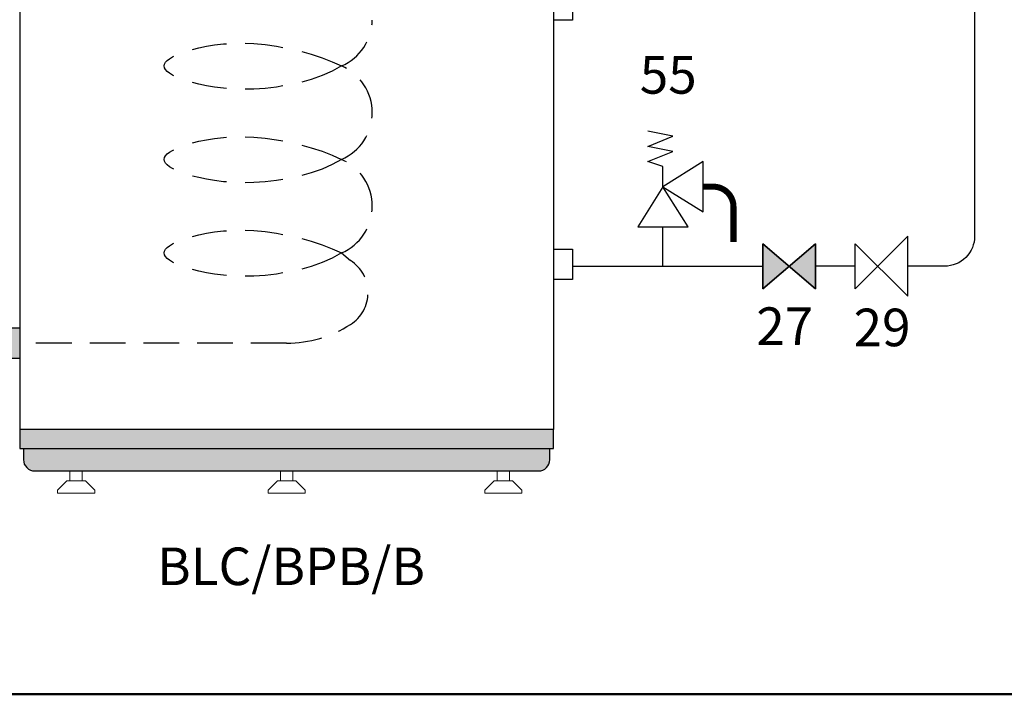
# Model space of a CAD drawing. Units: millimetres. Extents: x 29 to 386, y 42 to 261.
# Drawn here: x 248 to 314, y 74 to 119 of the extents above; entities that cross this region are included whole.
import ezdxf
from ezdxf.enums import TextEntityAlignment as Align

# ---------------------------------------------------------------- set-up
doc = ezdxf.new("R2010")
doc.units = ezdxf.units.MM
doc.linetypes.add('CACHE2', pattern=[4.7625, 3.175, -1.5875])
doc.layers.add('DD-legende', color=7, linetype='Continuous')
doc.layers.add('Выноски', color=252, linetype='Continuous')

msp = doc.modelspace()

# ---------------------------------------------------------------- hatches: boundary and pattern name
h = msp.add_hatch(color=8)
edge = h.paths.add_edge_path()
edge.add_line((248.494, 91.43), (248.244, 91.43))
edge.add_line((248.244, 91.43), (248.244, 90.18))
edge.add_line((248.244, 90.18), (248.494, 90.18))
edge.add_line((248.494, 90.18), (248.494, 89.43))
edge.add_arc((249.244, 89.43), 0.75, 180, 270)
edge.add_line((249.244, 88.68), (282.744, 88.68))
edge.add_arc((282.744, 89.43), 0.75, 270, 0)
edge.add_line((283.494, 89.43), (283.494, 90.18))
edge.add_line((283.494, 90.18), (283.744, 90.18))
edge.add_line((283.744, 90.18), (283.744, 91.43))
edge.add_line((283.744, 91.43), (248.494, 91.43))
at = {"layer": 'Выноски', "true_color": 0xffffff}
h = msp.add_hatch(color=7, dxfattribs=at)
h.paths.add_polyline_path([(93.914, 132.813), (93.914, 134.844), (90.867, 134.844), (90.867, 132.813)])
h.paths.add_polyline_path([(93.914, 84.59), (93.914, 85.605), (93.914, 86.62), (90.867, 86.62), (90.867, 84.59)])
h.paths.add_polyline_path([(246.994, 141.18), (246.994, 139.18), (248.244, 139.18), (248.244, 141.18)])
h.paths.add_polyline_path([(246.994, 98.18), (246.994, 96.18), (248.244, 96.18), (248.244, 98.18)])
msp.add_hatch(color=7, dxfattribs=at).paths.add_polyline_path([(301.171, 103.801), (299.421, 102.301), (301.171, 100.801)])
msp.add_hatch(color=7, dxfattribs=at).paths.add_polyline_path([(301.171, 103.801), (299.421, 102.301), (301.171, 100.801)])

# ---------------------------------------------------------------- linework, layer by layer
at = {"color": 7, "linetype": 'Continuous'}
for p, q in [((248.244, 161.68), (248.244, 91.43)), ((283.744, 161.68), (283.744, 91.43))]:
    msp.add_line(p, q, dxfattribs=at)
at = {"color": 250}
for p, q in [((301.171, 100.801), (297.671, 103.801)), ((297.671, 103.801), (297.671, 100.801)), ((297.671, 100.801), (301.171, 103.801)), ((301.171, 100.801), (297.671, 103.801)), ((297.671, 103.801), (297.671, 100.801)), ((297.671, 100.801), (301.171, 103.801)), ((297.671, 103.801), (301.171, 100.801)), ((301.171, 103.801), (297.671, 100.801)), ((297.671, 100.801), (297.671, 103.801)), ((301.171, 103.801), (301.171, 100.801)), ((301.171, 103.801), (301.171, 100.801)), ((301.171, 100.801), (301.171, 103.801))]:
    msp.add_line(p, q, dxfattribs=at)
at = {"color": 5}
msp.add_lwpolyline([(311.744, 177.031), (311.744, 104.305, -0.414214), (309.744, 102.305), (307.305, 102.305)], format="xyb", dxfattribs=at)
at = {"color": 7}
for points in [[(283.744, 120.68), (284.994, 120.68), (284.994, 118.68), (283.744, 118.68)], [(291.015, 107.598), (291.015, 108.939), (290.009, 109.274), (291.686, 109.945), (290.009, 110.28), (291.686, 110.951), (290.009, 111.286)], [(283.744, 103.43), (284.994, 103.43), (284.994, 101.43), (283.744, 101.43)], [(248.244, 98.18), (246.994, 98.18), (246.994, 96.18), (248.244, 96.18)], [(248.494, 90.18), (283.494, 90.18)]]:
    msp.add_lwpolyline(points, dxfattribs=at)
at = {"color": 7, "linetype": 'CACHE2', "ltscale": 0.75}
for points in [[(269.646, 115.63, 0.294467), (271.691, 118.681, 0.294467)], [(269.646, 109.408, 0.299356), (271.692, 112.519, 0.299356), (269.646, 115.63)], [(269.646, 103.186, 0.299356), (271.692, 106.297, 0.299356), (269.646, 109.408)], [(269.646, 103.186), (270.244, 102.68, -0.547742), (270.244, 98.43, -0.142211), (265.994, 97.18), (248.494, 97.18)]]:
    msp.add_lwpolyline(points, format="xyb", dxfattribs=at)
at = {"color": 7, "linetype": 'CACHE2'}
for points in [[(259.744, 116.732), (260.162, 116.839), (260.662, 116.943), (261.207, 117.032), (261.797, 117.099), (261.994, 117.112)], [(263.244, 117.144), (263.812, 117.121), (264.557, 117.052), (265.325, 116.943), (265.744, 116.865)], [(266.994, 116.586), (267.629, 116.41), (268.351, 116.173), (269.028, 115.912), (269.646, 115.63)], [(258.494, 114.979), (258.405, 115.023), (258.202, 115.144), (258.046, 115.266), (257.936, 115.387), (257.871, 115.509), (257.849, 115.63), (257.871, 115.752), (257.936, 115.873), (258.046, 115.995), (258.202, 116.116), (258.405, 116.238), (258.494, 116.281)], [(269.646, 115.63), (269.028, 115.288), (268.351, 114.991), (267.629, 114.737), (266.994, 114.56)], [(261.994, 114.134), (261.797, 114.149), (261.207, 114.223), (260.662, 114.315), (260.162, 114.421), (259.744, 114.529)], [(265.744, 114.298), (265.325, 114.229), (264.557, 114.141), (263.812, 114.091), (263.244, 114.081)], [(259.744, 110.51), (260.162, 110.616), (260.662, 110.721), (261.207, 110.81), (261.797, 110.877), (261.994, 110.89)], [(263.244, 110.921), (263.812, 110.899), (264.557, 110.83), (265.325, 110.721), (265.744, 110.642)], [(258.494, 108.757), (258.405, 108.801), (258.202, 108.922), (258.046, 109.044), (257.936, 109.165), (257.871, 109.287), (257.849, 109.408), (257.871, 109.53), (257.936, 109.651), (258.046, 109.773), (258.202, 109.894), (258.405, 110.016), (258.494, 110.059)], [(266.994, 110.363), (267.629, 110.187), (268.351, 109.951), (269.028, 109.69), (269.646, 109.408)], [(269.646, 109.408), (269.028, 109.066), (268.351, 108.769), (267.629, 108.515), (266.994, 108.338)], [(261.994, 107.912), (261.797, 107.927), (261.207, 108), (260.662, 108.093), (260.162, 108.199), (259.744, 108.306)], [(265.744, 108.076), (265.325, 108.007), (264.557, 107.918), (263.812, 107.869), (263.244, 107.859)], [(259.744, 104.288), (260.162, 104.394), (260.662, 104.499), (261.207, 104.588), (261.797, 104.655), (261.994, 104.668)], [(263.244, 104.699), (263.812, 104.677), (264.557, 104.607), (265.325, 104.498), (265.744, 104.42)], [(266.994, 104.141), (267.629, 103.965), (268.351, 103.729), (269.028, 103.468), (269.646, 103.186)], [(258.494, 102.535), (258.405, 102.578), (258.202, 102.7), (258.046, 102.821), (257.936, 102.943), (257.871, 103.064), (257.849, 103.186), (257.871, 103.307), (257.936, 103.429), (258.046, 103.551), (258.202, 103.672), (258.405, 103.794), (258.494, 103.837)], [(269.646, 103.186), (269.028, 102.844), (268.351, 102.547), (267.629, 102.293), (266.994, 102.116)], [(261.994, 101.69), (261.797, 101.705), (261.207, 101.778), (260.662, 101.871), (260.162, 101.977), (259.744, 102.084)], [(265.744, 101.854), (265.325, 101.785), (264.557, 101.696), (263.812, 101.647), (263.244, 101.637)]]:
    msp.add_lwpolyline(points, dxfattribs=at)
at = {"color": 7}
for points in [[(291.015, 107.598), (293.698, 105.921), (293.698, 109.274), (291.015, 107.598)], [(291.015, 107.598), (289.339, 104.915), (292.692, 104.915), (291.015, 107.598)], [(303.805, 100.805), (303.805, 103.805), (307.305, 100.305), (307.305, 104.305)], [(297.671, 103.801), (297.671, 100.801), (301.171, 103.801), (301.171, 100.801)], [(297.671, 103.801), (297.671, 100.801), (301.171, 103.801), (301.171, 100.801)], [(297.671, 103.801), (297.671, 100.801), (301.171, 103.801), (301.171, 100.801)]]:
    msp.add_lwpolyline(points, close=True, dxfattribs=at)
at = {"color": 7, "const_width": 0.402}
msp.add_lwpolyline([(293.698, 107.598), (294.369, 107.598, -0.414214), (295.71, 106.257), (295.71, 103.909)], format="xyb", dxfattribs=at)
at = {"color": 5}
for points in [[(291.015, 102.305), (291.015, 104.915)], [(284.994, 102.305), (297.671, 102.305)], [(303.805, 102.305), (301.171, 102.305)]]:
    msp.add_lwpolyline(points, dxfattribs=at)
at = {"color": 7}
msp.add_lwpolyline([(248.494, 91.43), (248.244, 91.43), (248.244, 90.18), (248.494, 90.18), (248.494, 89.43, 0.414214), (249.244, 88.68), (282.744, 88.68, 0.414214), (283.494, 89.43), (283.494, 90.18), (283.744, 90.18), (283.744, 91.43)], format="xyb", close=True, dxfattribs=at)
at = {"linetype": 'Continuous', "lineweight": 0}
for points in [[(251.583, 88.028), (252.406, 88.028), (252.406, 88.68), (251.583, 88.68)], [(265.583, 88.028), (266.406, 88.028), (266.406, 88.68), (265.583, 88.68)], [(279.994, 88.028), (280.818, 88.028), (280.818, 88.68), (279.994, 88.68)]]:
    msp.add_lwpolyline(points, close=True, dxfattribs=at)
at = {"linetype": 'Continuous', "lineweight": 0, "flags": 128}
for points in [[(251.377, 88.028), (252.612, 88.028), (253.23, 87.41), (253.23, 87.204), (250.759, 87.204), (250.759, 87.41), (251.377, 88.028)], [(265.377, 88.028), (266.612, 88.028), (267.23, 87.41), (267.23, 87.204), (264.759, 87.204), (264.759, 87.41), (265.377, 88.028)], [(279.788, 88.028), (281.024, 88.028), (281.641, 87.41), (281.641, 87.204), (279.171, 87.204), (279.171, 87.41), (279.788, 88.028)]]:
    msp.add_lwpolyline(points, close=True, dxfattribs=at)
at = {"layer": 'Выноски', "color": 5, "lineweight": 50}
msp.add_line((220.809, 73.816), (357.908, 73.816), dxfattribs=at)
at = {"layer": 'Выноски', "color": 7}
for points in [[(297.671, 100.801), (297.671, 103.801), (299.421, 102.301), (298.675, 102.941)], [(301.171, 103.801), (299.421, 102.301), (301.171, 100.801), (300.243, 101.597)], [(301.171, 103.801), (299.421, 102.301), (301.171, 100.801), (300.243, 101.597)]]:
    msp.add_solid(points, dxfattribs=at)
at = {"layer": 'Выноски', "color": 250}
msp.add_solid([(297.671, 103.801), (299.421, 102.301), (297.671, 100.801), (298.518, 101.527)], dxfattribs=at)
msp.add_solid([(297.671, 103.801), (299.421, 102.301), (297.671, 100.801), (298.518, 101.527)], dxfattribs=at)

# ---------------------------------------------------------------- texts
at = {"layer": 'DD-legende'}
for s, p in [('55', (291.37, 113.787)), ('27', (299.118, 97.064)), ('29', (305.589, 96.981)), ('BLC/BPB/B', (266.286, 81.085))]:
    msp.add_text(s, height=2.5, dxfattribs=at).set_placement(p, align=Align.CENTER)

doc.saveas('drawing.dxf')
